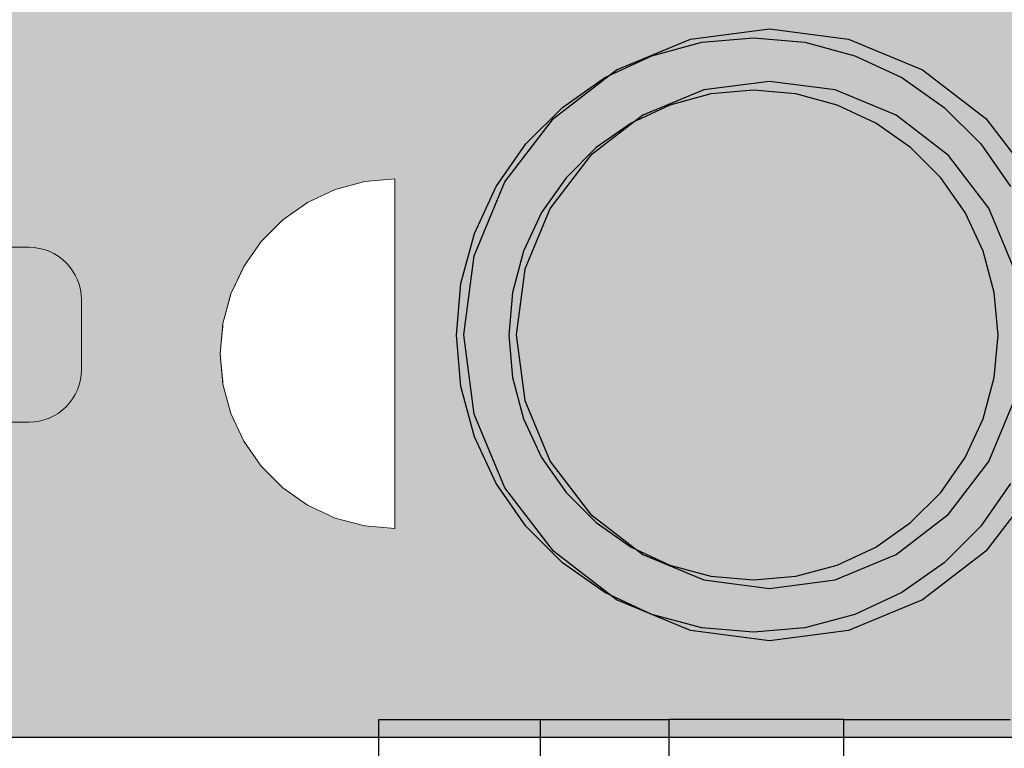
# Model space of a CAD drawing. Units: millimetres. Extents: x 130160 to 137400, y -6280 to 3456.
# Drawn here: x 134734 to 134790, y -980 to -938 of the extents above; entities that cross this region are included whole.
import ezdxf

# ---------------------------------------------------------------- set-up
doc = ezdxf.new("R2010")
doc.units = ezdxf.units.MM
doc.header["$MEASUREMENT"] = 0
doc.set_wipeout_variables(frame=1)
doc.linetypes.add('Wipeout_Contour', pattern=[1000, 0, -1000])
doc.layers.add('0_Pen_No__1', color=7, linetype='Continuous', lineweight=30)
doc.layers.add('A-DIMS_Pen_No__1', color=7, linetype='Continuous', lineweight=30)
doc.layers.add('0_Pen_No__4', color=7, linetype='Continuous', lineweight=5, true_color=0x783c00)
doc.layers.add('A-FLOR_Pen_No__2', color=7, linetype='Continuous', lineweight=5, true_color=0x747474)
doc.layers.add('A-DIMS', color=7, linetype='Continuous')
doc.layers.add('A-FLOR', color=7, linetype='Continuous')
doc.styles.add('GENERATED_STYLE_1', font='Tahoma_1.ttf')
doc.dimstyles.new('GENERATED_STYLE__1', dxfattribs={"dimtxt": 200, "dimasz": 95, "dimexe": 0.18, "dimexo": 10000, "dimgap": 0.09, "dimtad": 1, "dimtih": 1, "dimtoh": 1, "dimdec": 0, "dimzin": 0, "dimdsep": 46, "dimtxsty": 'GENERATED_STYLE_1', "dimblk": 'ARROWHEAD_6', "dimblk1": 'ARROWHEAD_6', "dimblk2": 'ARROWHEAD_6', "dimcen": 0.09, "dimclrd": 7, "dimclre": 7, "dimclrt": 7, "dimadec": 0, "dimazin": 0, "dimtfac": 1, "dimtdec": 4, "dimtmove": 0, "dimatfit": 3, "dimfxl": 1, "dimtolj": 1, "dimtzin": 0, "dimarcsym": 0})

# ---------------------------------------------------------------- blocks, each defined once
blk = doc.blocks.new('Slab_2', base_point=(134770.859, -997.704))
at = {"layer": 'A-FLOR_Pen_No__2', "linetype": 'Continuous', "flags": 128}
blk.add_lwpolyline([(134732.859, -951.232), (134734.394, -951.232, -0.414214), (134737.394, -954.232), (134737.394, -958.232, -0.414214), (134734.394, -961.232), (134732.859, -961.232, 0.414214)], format="xyb", dxfattribs=at)
blk = doc.blocks.new('BRLM_spare')
at = {"layer": '0_Pen_No__1', "linetype": 'Continuous', "lineweight": 0, "true_color": 0x000000}
blk.add_hatch(color=18, dxfattribs=at).paths.add_polyline_path([(550, 0), (550, 46), (-550, 46), (-550, 0)])
at = {"layer": '0_Pen_No__1', "linetype": 'Continuous'}
blk.add_line((183.927, 0), (547.5, 0), dxfattribs=at)
blk = doc.blocks.new('pamats_brusas')
at = {"layer": '0_Pen_No__1', "linetype": 'Continuous'}
for p, q in [((44.187, 65.968), (47.049, 66.735)), ((47.049, 66.735), (50.001, 66.993)), ((50.001, 66.993), (52.953, 66.735)), ((52.953, 66.735), (55.815, 65.968)), ((41.501, 64.716), (44.187, 65.968)), ((55.815, 65.968), (58.501, 64.716)), ((39.074, 63.016), (41.501, 64.716)), ((58.501, 64.716), (60.928, 63.016)), ((47.57, 63.78), (45.213, 63.149)), ((50.001, 63.993), (47.57, 63.78)), ((52.432, 63.78), (50.001, 63.993)), ((54.789, 63.149), (52.432, 63.78)), ((45.213, 63.149), (43.001, 62.118)), ((57.001, 62.118), (54.789, 63.149)), ((36.978, 60.921), (39.074, 63.016)), ((60.928, 63.016), (63.024, 60.921)), ((43.001, 62.118), (41.002, 60.718)), ((59, 60.718), (57.001, 62.118)), ((35.278, 58.493), (36.978, 60.921)), ((63.024, 60.921), (64.723, 58.493)), ((41.002, 60.718), (39.276, 58.992)), ((60.726, 58.992), (59, 60.718)), ((39.276, 58.992), (37.877, 56.993)), ((62.125, 56.993), (60.726, 58.992)), ((34.026, 55.808), (35.278, 58.493)), ((37.877, 56.993), (36.845, 54.781)), ((63.157, 54.781), (62.125, 56.993)), ((33.259, 52.945), (34.026, 55.808)), ((36.845, 54.781), (36.214, 52.424)), ((63.788, 52.424), (63.157, 54.781)), ((33.001, 49.993), (33.259, 52.945)), ((36.214, 52.424), (36.001, 49.993)), ((64.001, 49.993), (63.788, 52.424)), ((33.259, 47.041), (33.001, 49.993)), ((36.001, 49.993), (36.214, 47.562)), ((63.788, 47.562), (64.001, 49.993)), ((36.214, 47.562), (36.845, 45.205)), ((63.157, 45.205), (63.788, 47.562)), ((34.026, 44.179), (33.259, 47.041)), ((36.845, 45.205), (37.877, 42.993)), ((62.125, 42.993), (63.157, 45.205)), ((35.278, 41.493), (34.026, 44.179)), ((37.877, 42.993), (39.276, 40.994)), ((60.726, 40.994), (62.125, 42.993)), ((36.978, 39.066), (35.278, 41.493)), ((64.723, 41.493), (63.024, 39.066)), ((39.276, 40.994), (41.002, 39.269)), ((59, 39.269), (60.726, 40.994)), ((39.074, 36.97), (36.978, 39.066)), ((41.002, 39.269), (43.001, 37.869)), ((57.001, 37.869), (59, 39.269)), ((63.024, 39.066), (60.928, 36.97)), ((43.001, 37.869), (45.213, 36.837)), ((54.789, 36.837), (57.001, 37.869)), ((41.501, 35.271), (39.074, 36.97)), ((45.213, 36.837), (47.57, 36.206)), ((52.432, 36.206), (54.789, 36.837)), ((60.928, 36.97), (58.501, 35.271)), ((47.57, 36.206), (50.001, 35.993)), ((50.001, 35.993), (52.432, 36.206)), ((44.187, 34.018), (41.501, 35.271)), ((58.501, 35.271), (55.815, 34.018)), ((47.049, 33.251), (44.187, 34.018)), ((55.815, 34.018), (52.953, 33.251)), ((50.001, 32.993), (47.049, 33.251)), ((52.953, 33.251), (50.001, 32.993))]:
    blk.add_line(p, q, dxfattribs=at)
blk = doc.blocks.new('Semisphere 12_2')
at = {"color": 254, "linetype": 'Wipeout_Contour', "lineweight": 0, "ltscale": 30.223318}
blk.add_wipeout([(-9.848, 0), (-10, 0), (-9.848, -0.302)], dxfattribs=at)
at = {"color": 254, "linetype": 'Wipeout_Contour', "lineweight": 0, "ltscale": 30.222232}
blk.add_wipeout([(-9.848, 0.302), (-10, 0), (-9.848, 0)], dxfattribs=at)
at = {"color": 254, "linetype": 'Wipeout_Contour', "lineweight": 0, "ltscale": 30.227626}
blk.add_wipeout([(-9.848, 0.594), (-10, 0), (-9.848, 0.302)], dxfattribs=at)
at = {"color": 254, "linetype": 'Wipeout_Contour', "lineweight": 0, "ltscale": 30.262677}
blk.add_wipeout([(-9.848, 0.868), (-10, 0), (-9.848, 0.594)], dxfattribs=at)
at = {"color": 254, "linetype": 'Wipeout_Contour', "lineweight": 0, "ltscale": 30.310181}
blk.add_wipeout([(-9.848, 1.116), (-10, 0), (-9.848, 0.868)], dxfattribs=at)
at = {"color": 254, "linetype": 'Wipeout_Contour', "lineweight": 0, "ltscale": 30.363874}
blk.add_wipeout([(-9.848, 1.33), (-10, 0), (-9.848, 1.116)], dxfattribs=at)
at = {"color": 254, "linetype": 'Wipeout_Contour', "lineweight": 0, "ltscale": 30.417544}
blk.add_wipeout([(-9.848, 1.504), (-10, 0), (-9.848, 1.33)], dxfattribs=at)
at = {"color": 254, "linetype": 'Wipeout_Contour', "lineweight": 0, "ltscale": 30.465107}
blk.add_wipeout([(-9.848, 1.632), (-10, 0), (-9.848, 1.504)], dxfattribs=at)
at = {"color": 254, "linetype": 'Wipeout_Contour', "lineweight": 0, "ltscale": 30.501267}
blk.add_wipeout([(-9.848, 1.71), (-10, 0), (-9.848, 1.632)], dxfattribs=at)
at = {"color": 254, "linetype": 'Wipeout_Contour', "lineweight": 0, "ltscale": 30.522143}
blk.add_wipeout([(-9.848, 1.736), (-10, 0), (-9.848, 1.71)], dxfattribs=at)
at = {"color": 254, "linetype": 'Wipeout_Contour', "lineweight": 0, "ltscale": 30.521774}
blk.add_wipeout([(-9.848, -1.71), (-10, 0), (-9.848, -1.736)], dxfattribs=at)
at = {"color": 254, "linetype": 'Wipeout_Contour', "lineweight": 0, "ltscale": 30.500221}
blk.add_wipeout([(-9.848, -1.632), (-10, 0), (-9.848, -1.71)], dxfattribs=at)
at = {"color": 254, "linetype": 'Wipeout_Contour', "lineweight": 0, "ltscale": 30.463554}
blk.add_wipeout([(-9.848, -1.504), (-10, 0), (-9.848, -1.632)], dxfattribs=at)
at = {"color": 254, "linetype": 'Wipeout_Contour', "lineweight": 0, "ltscale": 30.41574}
blk.add_wipeout([(-9.848, -1.33), (-10, 0), (-9.848, -1.504)], dxfattribs=at)
at = {"color": 254, "linetype": 'Wipeout_Contour', "lineweight": 0, "ltscale": 30.36212}
blk.add_wipeout([(-9.848, -1.116), (-10, 0), (-9.848, -1.33)], dxfattribs=at)
at = {"color": 254, "linetype": 'Wipeout_Contour', "lineweight": 0, "ltscale": 39.996807}
blk.add_wipeout([(-9.397, -3.368), (-9.848, -1.71), (-9.848, -1.736), (-9.397, -3.42)], dxfattribs=at)
at = {"color": 254, "linetype": 'Wipeout_Contour', "lineweight": 0, "ltscale": 30.308781}
blk.add_wipeout([(-9.848, -0.868), (-10, 0), (-9.848, -1.116)], dxfattribs=at)
at = {"color": 254, "linetype": 'Wipeout_Contour', "lineweight": 0, "ltscale": 39.898981}
blk.add_wipeout([(-9.397, -3.214), (-9.848, -1.632), (-9.848, -1.71), (-9.397, -3.368)], dxfattribs=at)
at = {"color": 254, "linetype": 'Wipeout_Contour', "lineweight": 0, "ltscale": 30.26189}
blk.add_wipeout([(-9.848, -0.594), (-10, 0), (-9.848, -0.868)], dxfattribs=at)
at = {"color": 254, "linetype": 'Wipeout_Contour', "lineweight": 0, "ltscale": 39.726733}
blk.add_wipeout([(-9.397, -2.962), (-9.848, -1.504), (-9.848, -1.632), (-9.397, -3.214)], dxfattribs=at)
at = {"color": 254, "linetype": 'Wipeout_Contour', "lineweight": 0, "ltscale": 30.227634}
blk.add_wipeout([(-9.848, -0.302), (-10, 0), (-9.848, -0.594)], dxfattribs=at)
at = {"color": 254, "linetype": 'Wipeout_Contour', "lineweight": 0, "ltscale": 39.498863}
blk.add_wipeout([(-9.397, -2.62), (-9.848, -1.33), (-9.848, -1.504), (-9.397, -2.962)], dxfattribs=at)
at = {"color": 254, "linetype": 'Wipeout_Contour', "lineweight": 0, "ltscale": 39.945744}
blk.add_wipeout([(-8.66, -4.924), (-9.397, -3.368), (-9.397, -3.42), (-8.66, -5)], dxfattribs=at)
at = {"color": 254, "linetype": 'Wipeout_Contour', "lineweight": 0, "ltscale": 38.535491}
blk.add_wipeout([(-9.397, 0), (-9.848, 0), (-9.848, -0.302), (-9.397, -0.594)], dxfattribs=at)
at = {"color": 254, "linetype": 'Wipeout_Contour', "lineweight": 0, "ltscale": 39.241345}
blk.add_wipeout([(-9.848, -1.116), (-9.848, -1.33), (-9.397, -2.62), (-9.397, -2.198)], dxfattribs=at)
at = {"color": 254, "linetype": 'Wipeout_Contour', "lineweight": 0, "ltscale": 39.710457}
blk.add_wipeout([(-8.66, -4.698), (-9.397, -3.214), (-9.397, -3.368), (-8.66, -4.924)], dxfattribs=at)
at = {"color": 254, "linetype": 'Wipeout_Contour', "lineweight": 0, "ltscale": 38.537127}
blk.add_wipeout([(-9.848, 0.302), (-9.848, 0), (-9.397, 0), (-9.397, 0.594)], dxfattribs=at)
at = {"color": 254, "linetype": 'Wipeout_Contour', "lineweight": 0, "ltscale": 38.984694}
blk.add_wipeout([(-9.848, -0.868), (-9.848, -1.116), (-9.397, -2.198), (-9.397, -1.71)], dxfattribs=at)
at = {"color": 254, "linetype": 'Wipeout_Contour', "lineweight": 0, "ltscale": 39.285755}
blk.add_wipeout([(-9.397, -2.962), (-9.397, -3.214), (-8.66, -4.698), (-8.66, -4.33)], dxfattribs=at)
at = {"color": 254, "linetype": 'Wipeout_Contour', "lineweight": 0, "ltscale": 38.608428}
blk.add_wipeout([(-9.848, 0.594), (-9.848, 0.302), (-9.397, 0.594), (-9.397, 1.17)], dxfattribs=at)
at = {"color": 254, "linetype": 'Wipeout_Contour', "lineweight": 0, "ltscale": 38.760798}
blk.add_wipeout([(-9.397, -1.17), (-9.848, -0.594), (-9.848, -0.868), (-9.397, -1.71)], dxfattribs=at)
at = {"color": 254, "linetype": 'Wipeout_Contour', "lineweight": 0, "ltscale": 38.715649}
blk.add_wipeout([(-9.397, -2.962), (-8.66, -4.33), (-8.66, -3.83), (-9.397, -2.62)], dxfattribs=at)
at = {"color": 254, "linetype": 'Wipeout_Contour', "lineweight": 0, "ltscale": 39.887606}
blk.add_wipeout([(-7.66, -6.33), (-8.66, -4.924), (-8.66, -5), (-7.66, -6.428)], dxfattribs=at)
at = {"color": 254, "linetype": 'Wipeout_Contour', "lineweight": 0, "ltscale": 38.773414}
blk.add_wipeout([(-9.848, 0.868), (-9.848, 0.594), (-9.397, 1.17), (-9.397, 1.71)], dxfattribs=at)
at = {"color": 254, "linetype": 'Wipeout_Contour', "lineweight": 0, "ltscale": 38.600235}
blk.add_wipeout([(-9.848, -0.302), (-9.848, -0.594), (-9.397, -1.17), (-9.397, -0.594)], dxfattribs=at)
at = {"color": 254, "linetype": 'Wipeout_Contour', "lineweight": 0, "ltscale": 38.06299}
blk.add_wipeout([(-8.66, -3.214), (-9.397, -2.198), (-9.397, -2.62), (-8.66, -3.83)], dxfattribs=at)
at = {"color": 254, "linetype": 'Wipeout_Contour', "lineweight": 0, "ltscale": 39.468695}
blk.add_wipeout([(-7.66, -6.04), (-8.66, -4.698), (-8.66, -4.924), (-7.66, -6.33)], dxfattribs=at)
at = {"layer": '0_Pen_No__4', "linetype": 'Continuous'}
blk.add_line((-10, 0), (-9.848, -1.736), dxfattribs=at)
at = {"color": 254, "linetype": 'Wipeout_Contour', "lineweight": 0, "ltscale": 38.999843}
blk.add_wipeout([(-9.848, 1.116), (-9.848, 0.868), (-9.397, 1.71), (-9.397, 2.198)], dxfattribs=at)
at = {"color": 254, "linetype": 'Wipeout_Contour', "lineweight": 0, "ltscale": 36.199238}
blk.add_wipeout([(-8.66, 0), (-9.397, 0), (-9.397, -0.594), (-8.66, -0.868)], dxfattribs=at)
at = {"color": 254, "linetype": 'Wipeout_Contour', "lineweight": 0, "ltscale": 37.404428}
blk.add_wipeout([(-8.66, -2.5), (-9.397, -1.71), (-9.397, -2.198), (-8.66, -3.214)], dxfattribs=at)
at = {"color": 254, "linetype": 'Wipeout_Contour', "lineweight": 0, "ltscale": 38.69928}
blk.add_wipeout([(-8.66, -4.698), (-7.66, -6.04), (-7.66, -5.567), (-8.66, -4.33)], dxfattribs=at)
at = {"color": 254, "linetype": 'Wipeout_Contour', "lineweight": 0, "ltscale": 39.82943}
blk.add_wipeout([(-7.66, -6.428), (-6.428, -7.66), (-6.428, -7.544), (-7.66, -6.33)], dxfattribs=at)
at = {"color": 254, "linetype": 'Wipeout_Contour', "lineweight": 0, "ltscale": 39.257089}
blk.add_wipeout([(-9.848, 1.33), (-9.848, 1.116), (-9.397, 2.198), (-9.397, 2.62)], dxfattribs=at)
at = {"color": 254, "linetype": 'Wipeout_Contour', "lineweight": 0, "ltscale": 36.822946}
blk.add_wipeout([(-8.66, -1.71), (-9.397, -1.17), (-9.397, -1.71), (-8.66, -2.5)], dxfattribs=at)
at = {"color": 254, "linetype": 'Wipeout_Contour', "lineweight": 0, "ltscale": 37.651071}
blk.add_wipeout([(-7.66, -4.924), (-8.66, -3.83), (-8.66, -4.33), (-7.66, -5.567)], dxfattribs=at)
at = {"color": 254, "linetype": 'Wipeout_Contour', "lineweight": 0, "ltscale": 39.202303}
blk.add_wipeout([(-7.66, -6.04), (-7.66, -6.33), (-6.428, -7.544), (-6.428, -7.198)], dxfattribs=at)
at = {"color": 254, "linetype": 'Wipeout_Contour', "lineweight": 0, "ltscale": 39.513346}
blk.add_wipeout([(-9.397, 2.962), (-9.848, 1.504), (-9.848, 1.33), (-9.397, 2.62)], dxfattribs=at)
at = {"color": 254, "linetype": 'Wipeout_Contour', "lineweight": 0, "ltscale": 36.208681}
blk.add_wipeout([(-8.66, 0.868), (-9.397, 0.594), (-9.397, 0), (-8.66, 0)], dxfattribs=at)
at = {"color": 254, "linetype": 'Wipeout_Contour', "lineweight": 0, "ltscale": 36.398384}
blk.add_wipeout([(-8.66, -0.868), (-9.397, -0.594), (-9.397, -1.17), (-8.66, -1.71)], dxfattribs=at)
at = {"color": 254, "linetype": 'Wipeout_Contour', "lineweight": 0, "ltscale": 36.431105}
blk.add_wipeout([(-7.66, -4.132), (-8.66, -3.214), (-8.66, -3.83), (-7.66, -4.924)], dxfattribs=at)
at = {"color": 254, "linetype": 'Wipeout_Contour', "lineweight": 0, "ltscale": 38.033095}
blk.add_wipeout([(-7.66, -6.04), (-6.428, -7.198), (-6.428, -6.634), (-7.66, -5.567)], dxfattribs=at)
at = {"color": 254, "linetype": 'Wipeout_Contour', "lineweight": 0, "ltscale": 39.778543}
blk.add_wipeout([(-5, -8.529), (-6.428, -7.544), (-6.428, -7.66), (-5, -8.66)], dxfattribs=at)
at = {"layer": '0_Pen_No__4', "linetype": 'Continuous'}
blk.add_line((-9.848, -1.736), (-9.397, -3.42), dxfattribs=at)
at = {"color": 254, "linetype": 'Wipeout_Contour', "lineweight": 0, "ltscale": 39.738348}
blk.add_wipeout([(-9.397, 3.214), (-9.848, 1.632), (-9.848, 1.504), (-9.397, 2.962)], dxfattribs=at)
at = {"color": 254, "linetype": 'Wipeout_Contour', "lineweight": 0, "ltscale": 32.788414}
blk.add_wipeout([(-8.66, 0), (-8.66, -0.868), (-7.66, -1.116), (-7.66, 0)], dxfattribs=at)
at = {"color": 254, "linetype": 'Wipeout_Contour', "lineweight": 0, "ltscale": 35.177319}
blk.add_wipeout([(-7.66, -3.214), (-8.66, -2.5), (-8.66, -3.214), (-7.66, -4.132)], dxfattribs=at)
at = {"color": 254, "linetype": 'Wipeout_Contour', "lineweight": 0, "ltscale": 36.414344}
blk.add_wipeout([(-7.66, -5.567), (-6.428, -6.634), (-6.428, -5.868), (-7.66, -4.924)], dxfattribs=at)
at = {"color": 254, "linetype": 'Wipeout_Contour', "lineweight": 0, "ltscale": 38.944423}
blk.add_wipeout([(-6.428, -7.544), (-5, -8.529), (-5, -8.138), (-6.428, -7.198)], dxfattribs=at)
at = {"color": 254, "linetype": 'Wipeout_Contour', "lineweight": 0, "ltscale": 39.906491}
blk.add_wipeout([(-9.397, 3.368), (-9.848, 1.71), (-9.848, 1.632), (-9.397, 3.214)], dxfattribs=at)
at = {"color": 254, "linetype": 'Wipeout_Contour', "lineweight": 0, "ltscale": 34.048695}
blk.add_wipeout([(-8.66, -2.5), (-7.66, -3.214), (-7.66, -2.198), (-8.66, -1.71)], dxfattribs=at)
at = {"color": 254, "linetype": 'Wipeout_Contour', "lineweight": 0, "ltscale": 34.491571}
blk.add_wipeout([(-7.66, -4.132), (-7.66, -4.924), (-6.428, -5.868), (-6.428, -4.924)], dxfattribs=at)
at = {"color": 254, "linetype": 'Wipeout_Contour', "lineweight": 0, "ltscale": 37.367592}
blk.add_wipeout([(-5, -7.5), (-6.428, -6.634), (-6.428, -7.198), (-5, -8.138)], dxfattribs=at)
at = {"color": 254, "linetype": 'Wipeout_Contour', "lineweight": 0, "ltscale": 39.741591}
blk.add_wipeout([(-3.42, -9.254), (-5, -8.529), (-5, -8.66), (-3.42, -9.397)], dxfattribs=at)
at = {"layer": '0_Pen_No__4', "linetype": 'Continuous'}
blk.add_line((-9.397, -3.42), (-8.66, -5), dxfattribs=at)
at = {"color": 254, "linetype": 'Wipeout_Contour', "lineweight": 0, "ltscale": 39.999414}
blk.add_wipeout([(-9.397, 3.42), (-9.848, 1.736), (-9.848, 1.71), (-9.397, 3.368)], dxfattribs=at)
at = {"color": 254, "linetype": 'Wipeout_Contour', "lineweight": 0, "ltscale": 33.206735}
blk.add_wipeout([(-7.66, -1.116), (-8.66, -0.868), (-8.66, -1.71), (-7.66, -2.198)], dxfattribs=at)
at = {"color": 254, "linetype": 'Wipeout_Contour', "lineweight": 0, "ltscale": 32.465674}
blk.add_wipeout([(-6.428, -3.83), (-7.66, -3.214), (-7.66, -4.132), (-6.428, -4.924)], dxfattribs=at)
at = {"color": 254, "linetype": 'Wipeout_Contour', "lineweight": 0, "ltscale": 35.147709}
blk.add_wipeout([(-5, -6.634), (-6.428, -5.868), (-6.428, -6.634), (-5, -7.5)], dxfattribs=at)
at = {"color": 254, "linetype": 'Wipeout_Contour', "lineweight": 0, "ltscale": 38.728602}
blk.add_wipeout([(-5, -8.138), (-5, -8.529), (-3.42, -9.254), (-3.42, -8.83)], dxfattribs=at)
at = {"layer": '0_Pen_No__4', "linetype": 'Continuous'}
for p, q in [((-10, 0), (-9.848, 1.736)), ((-8.66, -5), (-7.66, -6.428))]:
    blk.add_line(p, q, dxfattribs=at)
at = {"color": 254, "linetype": 'Wipeout_Contour', "lineweight": 0, "ltscale": 36.427528}
blk.add_wipeout([(-8.66, 1.71), (-9.397, 1.17), (-9.397, 0.594), (-8.66, 0.868)], dxfattribs=at)
at = {"color": 254, "linetype": 'Wipeout_Contour', "lineweight": 0, "ltscale": 30.590718}
blk.add_wipeout([(-7.66, -3.214), (-6.428, -3.83), (-6.428, -2.62), (-7.66, -2.198)], dxfattribs=at)
at = {"color": 254, "linetype": 'Wipeout_Contour', "lineweight": 0, "ltscale": 32.448564}
blk.add_wipeout([(-6.428, -4.924), (-6.428, -5.868), (-5, -6.634), (-5, -5.567)], dxfattribs=at)
at = {"color": 254, "linetype": 'Wipeout_Contour', "lineweight": 0, "ltscale": 36.789131}
blk.add_wipeout([(-3.42, -8.138), (-5, -7.5), (-5, -8.138), (-3.42, -8.83)], dxfattribs=at)
at = {"color": 254, "linetype": 'Wipeout_Contour', "lineweight": 0, "ltscale": 39.723863}
blk.add_wipeout([(-1.736, -9.698), (-3.42, -9.254), (-3.42, -9.397), (-1.736, -9.848)], dxfattribs=at)
at = {"layer": '0_Pen_No__4', "linetype": 'Continuous'}
blk.add_line((-7.66, -6.428), (-6.428, -7.66), dxfattribs=at)
at = {"color": 254, "linetype": 'Wipeout_Contour', "lineweight": 0, "ltscale": 36.8648}
blk.add_wipeout([(-8.66, 2.5), (-9.397, 1.71), (-9.397, 1.17), (-8.66, 1.71)], dxfattribs=at)
at = {"color": 254, "linetype": 'Wipeout_Contour', "lineweight": 0, "ltscale": 29.512939}
blk.add_wipeout([(-5, -4.33), (-6.428, -3.83), (-6.428, -4.924), (-5, -5.567)], dxfattribs=at)
at = {"color": 254, "linetype": 'Wipeout_Contour', "lineweight": 0, "ltscale": 34.015485}
blk.add_wipeout([(-5, -7.5), (-3.42, -8.138), (-3.42, -7.198), (-5, -6.634)], dxfattribs=at)
at = {"color": 254, "linetype": 'Wipeout_Contour', "lineweight": 0, "ltscale": 38.584515}
blk.add_wipeout([(-3.42, -8.83), (-3.42, -9.254), (-1.736, -9.698), (-1.736, -9.254)], dxfattribs=at)
at = {"layer": '0_Pen_No__4', "linetype": 'Continuous'}
blk.add_line((-6.428, -7.66), (-5, -8.66), dxfattribs=at)
at = {"color": 254, "linetype": 'Wipeout_Contour', "lineweight": 0, "ltscale": 37.452169}
blk.add_wipeout([(-8.66, 3.214), (-9.397, 2.198), (-9.397, 1.71), (-8.66, 2.5)], dxfattribs=at)
at = {"color": 254, "linetype": 'Wipeout_Contour', "lineweight": 0, "ltscale": 32.813081}
blk.add_wipeout([(-8.66, 0.868), (-8.66, 0), (-7.66, 0), (-7.66, 1.116)], dxfattribs=at)
at = {"color": 254, "linetype": 'Wipeout_Contour', "lineweight": 0, "ltscale": 30.562517}
blk.add_wipeout([(-3.42, -6.04), (-5, -5.567), (-5, -6.634), (-3.42, -7.198)], dxfattribs=at)
at = {"color": 254, "linetype": 'Wipeout_Contour', "lineweight": 0, "ltscale": 36.37782}
blk.add_wipeout([(-1.736, -8.529), (-3.42, -8.138), (-3.42, -8.83), (-1.736, -9.254)], dxfattribs=at)
at = {"color": 254, "linetype": 'Wipeout_Contour', "lineweight": 0, "ltscale": 39.730279}
blk.add_wipeout([(0, -9.848), (-1.736, -9.698), (-1.736, -9.848), (0, -10)], dxfattribs=at)
at = {"color": 254, "linetype": 'Wipeout_Contour', "lineweight": 0, "ltscale": 38.11039}
blk.add_wipeout([(-8.66, 3.83), (-9.397, 2.62), (-9.397, 2.198), (-8.66, 3.214)], dxfattribs=at)
at = {"color": 254, "linetype": 'Wipeout_Contour', "lineweight": 0, "ltscale": 28.413796}
blk.add_wipeout([(-7.66, -1.116), (-6.428, -1.33), (-6.428, 0), (-7.66, 0)], dxfattribs=at)
at = {"color": 254, "linetype": 'Wipeout_Contour', "lineweight": 0, "ltscale": 33.182373}
blk.add_wipeout([(-3.42, -8.138), (-1.736, -8.529), (-1.736, -7.544), (-3.42, -7.198)], dxfattribs=at)
at = {"color": 254, "linetype": 'Wipeout_Contour', "lineweight": 0, "ltscale": 38.535616}
blk.add_wipeout([(-1.736, -9.698), (0, -9.848), (0, -9.397), (-1.736, -9.254)], dxfattribs=at)
at = {"layer": '0_Pen_No__4', "linetype": 'Continuous'}
for p, q in [((-5, -8.66), (-3.42, -9.397)), ((-1.736, -9.848), (0, -10)), ((0, -10), (0, -9.848))]:
    blk.add_line(p, q, dxfattribs=at)
at = {"color": 254, "linetype": 'Wipeout_Contour', "lineweight": 0, "ltscale": 38.757601}
blk.add_wipeout([(-9.397, 2.962), (-9.397, 2.62), (-8.66, 3.83), (-8.66, 4.33)], dxfattribs=at)
at = {"color": 254, "linetype": 'Wipeout_Contour', "lineweight": 0, "ltscale": 33.27588}
blk.add_wipeout([(-8.66, 1.71), (-8.66, 0.868), (-7.66, 1.116), (-7.66, 2.198)], dxfattribs=at)
at = {"color": 254, "linetype": 'Wipeout_Contour', "lineweight": 0, "ltscale": 29.152657}
blk.add_wipeout([(-7.66, -2.198), (-6.428, -2.62), (-6.428, -1.33), (-7.66, -1.116)], dxfattribs=at)
at = {"color": 254, "linetype": 'Wipeout_Contour', "lineweight": 0, "ltscale": 36.195184}
blk.add_wipeout([(0, -8.66), (-1.736, -8.529), (-1.736, -9.254), (0, -9.397)], dxfattribs=at)
at = {"layer": '0_Pen_No__4', "linetype": 'Continuous'}
for p, q in [((-3.42, -9.397), (-1.736, -9.848)), ((0, -9.848), (0, -9.397))]:
    blk.add_line(p, q, dxfattribs=at)
at = {"color": 254, "linetype": 'Wipeout_Contour', "lineweight": 0, "ltscale": 39.318452}
blk.add_wipeout([(-9.397, 3.214), (-9.397, 2.962), (-8.66, 4.33), (-8.66, 4.698)], dxfattribs=at)
at = {"color": 254, "linetype": 'Wipeout_Contour', "lineweight": 0, "ltscale": 28.466996}
blk.add_wipeout([(-7.66, 0), (-6.428, 0), (-6.428, 1.33), (-7.66, 1.116)], dxfattribs=at)
at = {"color": 254, "linetype": 'Wipeout_Contour', "lineweight": 0, "ltscale": 26.685546}
blk.add_wipeout([(-5, -2.962), (-6.428, -2.62), (-6.428, -3.83), (-5, -4.33)], dxfattribs=at)
at = {"color": 254, "linetype": 'Wipeout_Contour', "lineweight": 0, "ltscale": 39.731269}
blk.add_wipeout([(-8.66, 4.924), (-9.397, 3.368), (-9.397, 3.214), (-8.66, 4.698)], dxfattribs=at)
at = {"color": 254, "linetype": 'Wipeout_Contour', "lineweight": 0, "ltscale": 23.224442}
blk.add_wipeout([(-5, 0), (-6.428, 0), (-6.428, -1.33), (-5, -1.504)], dxfattribs=at)
at = {"color": 254, "linetype": 'Wipeout_Contour', "lineweight": 0, "ltscale": 26.668421}
blk.add_wipeout([(-3.42, -4.698), (-5, -4.33), (-5, -5.567), (-3.42, -6.04)], dxfattribs=at)
at = {"color": 254, "linetype": 'Wipeout_Contour', "lineweight": 0, "ltscale": 39.952963}
blk.add_wipeout([(-8.66, 5), (-9.397, 3.42), (-9.397, 3.368), (-8.66, 4.924)], dxfattribs=at)
at = {"color": 254, "linetype": 'Wipeout_Contour', "lineweight": 0, "ltscale": 24.424197}
blk.add_wipeout([(-5, -1.504), (-6.428, -1.33), (-6.428, -2.62), (-5, -2.962)], dxfattribs=at)
at = {"color": 254, "linetype": 'Wipeout_Contour', "lineweight": 0, "ltscale": 29.126952}
blk.add_wipeout([(-1.736, -6.33), (-3.42, -6.04), (-3.42, -7.198), (-1.736, -7.544)], dxfattribs=at)
at = {"layer": '0_Pen_No__4', "linetype": 'Continuous'}
blk.add_line((-9.848, 1.736), (-9.397, 3.42), dxfattribs=at)
at = {"color": 254, "linetype": 'Wipeout_Contour', "lineweight": 0, "ltscale": 34.14378}
blk.add_wipeout([(-8.66, 2.5), (-8.66, 1.71), (-7.66, 2.198), (-7.66, 3.214)], dxfattribs=at)
at = {"color": 254, "linetype": 'Wipeout_Contour', "lineweight": 0, "ltscale": 22.708298}
blk.add_wipeout([(-3.42, -3.214), (-5, -2.962), (-5, -4.33), (-3.42, -4.698)], dxfattribs=at)
at = {"color": 254, "linetype": 'Wipeout_Contour', "lineweight": 0, "ltscale": 32.781127}
blk.add_wipeout([(-1.736, -7.544), (-1.736, -8.529), (0, -8.66), (0, -7.66)], dxfattribs=at)
at = {"layer": '0_Pen_No__4', "linetype": 'Continuous'}
blk.add_line((0, -9.397), (0, -8.66), dxfattribs=at)
at = {"color": 254, "linetype": 'Wipeout_Contour', "lineweight": 0, "ltscale": 35.280535}
blk.add_wipeout([(-7.66, 4.132), (-8.66, 3.214), (-8.66, 2.5), (-7.66, 3.214)], dxfattribs=at)
at = {"color": 254, "linetype": 'Wipeout_Contour', "lineweight": 0, "ltscale": 24.40066}
blk.add_wipeout([(-1.736, -4.924), (-3.42, -4.698), (-3.42, -6.04), (-1.736, -6.33)], dxfattribs=at)
at = {"color": 254, "linetype": 'Wipeout_Contour', "lineweight": 0, "ltscale": 36.528615}
blk.add_wipeout([(-7.66, 4.924), (-8.66, 3.83), (-8.66, 3.214), (-7.66, 4.132)], dxfattribs=at)
at = {"color": 254, "linetype": 'Wipeout_Contour', "lineweight": 0, "ltscale": 29.29324}
blk.add_wipeout([(-7.66, 1.116), (-6.428, 1.33), (-6.428, 2.62), (-7.66, 2.198)], dxfattribs=at)
at = {"color": 254, "linetype": 'Wipeout_Contour', "lineweight": 0, "ltscale": 28.404392}
blk.add_wipeout([(0, -6.428), (-1.736, -6.33), (-1.736, -7.544), (0, -7.66)], dxfattribs=at)
at = {"layer": '0_Pen_No__4', "linetype": 'Continuous'}
blk.add_line((0, -8.66), (0, -7.66), dxfattribs=at)
at = {"color": 254, "linetype": 'Wipeout_Contour', "lineweight": 0, "ltscale": 37.733776}
blk.add_wipeout([(-7.66, 5.567), (-8.66, 4.33), (-8.66, 3.83), (-7.66, 4.924)], dxfattribs=at)
at = {"color": 254, "linetype": 'Wipeout_Contour', "lineweight": 0, "ltscale": 23.334473}
blk.add_wipeout([(-5, 1.504), (-6.428, 1.33), (-6.428, 0), (-5, 0)], dxfattribs=at)
at = {"color": 254, "linetype": 'Wipeout_Contour', "lineweight": 0, "ltscale": 38.761814}
blk.add_wipeout([(-8.66, 4.698), (-8.66, 4.33), (-7.66, 5.567), (-7.66, 6.04)], dxfattribs=at)
at = {"color": 254, "linetype": 'Wipeout_Contour', "lineweight": 0, "ltscale": 30.772107}
blk.add_wipeout([(-7.66, 2.198), (-6.428, 2.62), (-6.428, 3.83), (-7.66, 3.214)], dxfattribs=at)
at = {"color": 254, "linetype": 'Wipeout_Contour', "lineweight": 0, "ltscale": 17.416368}
blk.add_wipeout([(-3.42, 0), (-5, 0), (-5, -1.504), (-3.42, -1.632)], dxfattribs=at)
at = {"color": 254, "linetype": 'Wipeout_Contour', "lineweight": 0, "ltscale": 39.507915}
blk.add_wipeout([(-7.66, 6.33), (-8.66, 4.924), (-8.66, 4.698), (-7.66, 6.04)], dxfattribs=at)
at = {"color": 254, "linetype": 'Wipeout_Contour', "lineweight": 0, "ltscale": 19.309563}
blk.add_wipeout([(-3.42, -1.632), (-5, -1.504), (-5, -2.962), (-3.42, -3.214)], dxfattribs=at)
at = {"color": 254, "linetype": 'Wipeout_Contour', "lineweight": 0, "ltscale": 39.901258}
blk.add_wipeout([(-7.66, 6.428), (-8.66, 5), (-8.66, 4.924), (-7.66, 6.33)], dxfattribs=at)
at = {"color": 254, "linetype": 'Wipeout_Contour', "lineweight": 0, "ltscale": 19.293756}
blk.add_wipeout([(-1.736, -3.368), (-3.42, -3.214), (-3.42, -4.698), (-1.736, -4.924)], dxfattribs=at)
at = {"layer": '0_Pen_No__4', "linetype": 'Continuous'}
blk.add_line((-9.397, 3.42), (-8.66, 5), dxfattribs=at)
at = {"color": 254, "linetype": 'Wipeout_Contour', "lineweight": 0, "ltscale": 32.648679}
blk.add_wipeout([(-7.66, 3.214), (-6.428, 3.83), (-6.428, 4.924), (-7.66, 4.132)], dxfattribs=at)
at = {"color": 254, "linetype": 'Wipeout_Contour', "lineweight": 0, "ltscale": 23.213906}
blk.add_wipeout([(0, -5), (-1.736, -4.924), (-1.736, -6.33), (0, -6.428)], dxfattribs=at)
at = {"layer": '0_Pen_No__4', "linetype": 'Continuous'}
blk.add_line((0, -7.66), (0, -6.428), dxfattribs=at)
at = {"color": 254, "linetype": 'Wipeout_Contour', "lineweight": 0, "ltscale": 34.653145}
blk.add_wipeout([(-7.66, 4.132), (-6.428, 4.924), (-6.428, 5.868), (-7.66, 4.924)], dxfattribs=at)
at = {"color": 254, "linetype": 'Wipeout_Contour', "lineweight": 0, "ltscale": 24.692455}
blk.add_wipeout([(-5, 2.962), (-6.428, 2.62), (-6.428, 1.33), (-5, 1.504)], dxfattribs=at)
at = {"color": 254, "linetype": 'Wipeout_Contour', "lineweight": 0, "ltscale": 36.544316}
blk.add_wipeout([(-7.66, 4.924), (-6.428, 5.868), (-6.428, 6.634), (-7.66, 5.567)], dxfattribs=at)
at = {"color": 254, "linetype": 'Wipeout_Contour', "lineweight": 0, "ltscale": 26.994901}
blk.add_wipeout([(-5, 4.33), (-6.428, 3.83), (-6.428, 2.62), (-5, 2.962)], dxfattribs=at)
at = {"color": 254, "linetype": 'Wipeout_Contour', "lineweight": 0, "ltscale": 17.655103}
blk.add_wipeout([(-3.42, 1.632), (-5, 1.504), (-5, 0), (-3.42, 0)], dxfattribs=at)
at = {"color": 254, "linetype": 'Wipeout_Contour', "lineweight": 0, "ltscale": 38.128066}
blk.add_wipeout([(-7.66, 5.567), (-6.428, 6.634), (-6.428, 7.198), (-7.66, 6.04)], dxfattribs=at)
at = {"color": 254, "linetype": 'Wipeout_Contour', "lineweight": 0, "ltscale": 19.806141}
blk.add_wipeout([(-3.42, 3.214), (-5, 2.962), (-5, 1.504), (-3.42, 1.632)], dxfattribs=at)
at = {"color": 254, "linetype": 'Wipeout_Contour', "lineweight": 0, "ltscale": 11.29426}
blk.add_wipeout([(-1.736, 0), (-3.42, 0), (-3.42, -1.632), (-1.736, -1.71)], dxfattribs=at)
at = {"color": 254, "linetype": 'Wipeout_Contour', "lineweight": 0, "ltscale": 39.261082}
blk.add_wipeout([(-6.428, 7.544), (-7.66, 6.33), (-7.66, 6.04), (-6.428, 7.198)], dxfattribs=at)
at = {"color": 254, "linetype": 'Wipeout_Contour', "lineweight": 0, "ltscale": 29.791922}
blk.add_wipeout([(-5, 5.567), (-6.428, 4.924), (-6.428, 3.83), (-5, 4.33)], dxfattribs=at)
at = {"color": 254, "linetype": 'Wipeout_Contour', "lineweight": 0, "ltscale": 11.868092}
blk.add_wipeout([(-1.736, 1.71), (-3.42, 1.632), (-3.42, 0), (-1.736, 0)], dxfattribs=at)
at = {"color": 254, "linetype": 'Wipeout_Contour', "lineweight": 0, "ltscale": 14.36687}
blk.add_wipeout([(-1.736, -1.71), (-3.42, -1.632), (-3.42, -3.214), (-1.736, -3.368)], dxfattribs=at)
at = {"color": 254, "linetype": 'Wipeout_Contour', "lineweight": 0, "ltscale": 39.850096}
blk.add_wipeout([(-7.66, 6.33), (-6.428, 7.544), (-6.428, 7.66), (-7.66, 6.428)], dxfattribs=at)
at = {"color": 254, "linetype": 'Wipeout_Contour', "lineweight": 0, "ltscale": 6.513249}
blk.add_wipeout([(0, 0), (-1.736, 0), (-1.736, -1.71), (0, -1.736)], dxfattribs=at)
at = {"color": 254, "linetype": 'Wipeout_Contour', "lineweight": 0, "ltscale": 17.40581}
blk.add_wipeout([(0, -3.42), (-1.736, -3.368), (-1.736, -4.924), (0, -5)], dxfattribs=at)
at = {"layer": '0_Pen_No__4', "linetype": 'Continuous'}
for p, q in [((-8.66, 5), (-7.66, 6.428)), ((0, -6.428), (0, -5))]:
    blk.add_line(p, q, dxfattribs=at)
at = {"color": 254, "linetype": 'Wipeout_Contour', "lineweight": 0, "ltscale": 32.673771}
blk.add_wipeout([(-6.428, 5.868), (-6.428, 4.924), (-5, 5.567), (-5, 6.634)], dxfattribs=at)
at = {"color": 254, "linetype": 'Wipeout_Contour', "lineweight": 0, "ltscale": 11.285893}
blk.add_wipeout([(0, -1.736), (-1.736, -1.71), (-1.736, -3.368), (0, -3.42)], dxfattribs=at)
at = {"layer": '0_Pen_No__4', "linetype": 'Continuous'}
for p, q in [((0, -3.42), (0, -1.736)), ((0, -5), (0, -3.42))]:
    blk.add_line(p, q, dxfattribs=at)
at = {"color": 254, "linetype": 'Wipeout_Contour', "lineweight": 0, "ltscale": 35.318086}
blk.add_wipeout([(-5, 7.5), (-6.428, 6.634), (-6.428, 5.868), (-5, 6.634)], dxfattribs=at)
at = {"color": 254, "linetype": 'Wipeout_Contour', "lineweight": 0, "ltscale": 23.174553}
blk.add_wipeout([(-3.42, 4.698), (-5, 4.33), (-5, 2.962), (-3.42, 3.214)], dxfattribs=at)
at = {"color": 254, "linetype": 'Wipeout_Contour', "lineweight": 0, "ltscale": 37.487942}
blk.add_wipeout([(-5, 8.138), (-6.428, 7.198), (-6.428, 6.634), (-5, 7.5)], dxfattribs=at)
at = {"color": 254, "linetype": 'Wipeout_Contour', "lineweight": 0, "ltscale": 27.025694}
blk.add_wipeout([(-3.42, 6.04), (-5, 5.567), (-5, 4.33), (-3.42, 4.698)], dxfattribs=at)
at = {"color": 254, "linetype": 'Wipeout_Contour', "lineweight": 0, "ltscale": 15.200423}
blk.add_wipeout([(-1.736, 3.368), (-3.42, 3.214), (-3.42, 1.632), (-1.736, 1.71)], dxfattribs=at)
at = {"color": 254, "linetype": 'Wipeout_Contour', "lineweight": 0, "ltscale": 39.018372}
blk.add_wipeout([(-6.428, 7.198), (-5, 8.138), (-5, 8.529), (-6.428, 7.544)], dxfattribs=at)
at = {"color": 254, "linetype": 'Wipeout_Contour', "lineweight": 0, "ltscale": 19.836951}
blk.add_wipeout([(-1.736, 4.924), (-3.42, 4.698), (-3.42, 3.214), (-1.736, 3.368)], dxfattribs=at)
at = {"color": 254, "linetype": 'Wipeout_Contour', "lineweight": 0, "ltscale": 7.005762}
blk.add_wipeout([(0, 1.736), (-1.736, 1.71), (-1.736, 0), (0, 0)], dxfattribs=at)
at = {"layer": '0_Pen_No__4', "linetype": 'Continuous'}
blk.add_line((0, -1.736), (0, 0), dxfattribs=at)
at = {"color": 254, "linetype": 'Wipeout_Contour', "lineweight": 0, "ltscale": 39.805116}
blk.add_wipeout([(-5, 8.66), (-6.428, 7.66), (-6.428, 7.544), (-5, 8.529)], dxfattribs=at)
at = {"color": 254, "linetype": 'Wipeout_Contour', "lineweight": 0, "ltscale": 30.821817}
blk.add_wipeout([(-3.42, 7.198), (-5, 6.634), (-5, 5.567), (-3.42, 6.04)], dxfattribs=at)
at = {"color": 254, "linetype": 'Wipeout_Contour', "lineweight": 0, "ltscale": 11.887171}
blk.add_wipeout([(0, 3.42), (-1.736, 3.368), (-1.736, 1.71), (0, 1.736)], dxfattribs=at)
at = {"layer": '0_Pen_No__4', "linetype": 'Continuous'}
for p, q in [((-7.66, 6.428), (-6.428, 7.66)), ((0, 0), (0, 1.736))]:
    blk.add_line(p, q, dxfattribs=at)
at = {"color": 254, "linetype": 'Wipeout_Contour', "lineweight": 0, "ltscale": 34.200048}
blk.add_wipeout([(-3.42, 8.138), (-5, 7.5), (-5, 6.634), (-3.42, 7.198)], dxfattribs=at)
at = {"color": 254, "linetype": 'Wipeout_Contour', "lineweight": 0, "ltscale": 24.742129}
blk.add_wipeout([(-1.736, 6.33), (-3.42, 6.04), (-3.42, 4.698), (-1.736, 4.924)], dxfattribs=at)
at = {"color": 254, "linetype": 'Wipeout_Contour', "lineweight": 0, "ltscale": 36.916234}
blk.add_wipeout([(-3.42, 8.83), (-5, 8.138), (-5, 7.5), (-3.42, 8.138)], dxfattribs=at)
at = {"color": 254, "linetype": 'Wipeout_Contour', "lineweight": 0, "ltscale": 17.68415}
blk.add_wipeout([(0, 5), (-1.736, 4.924), (-1.736, 3.368), (0, 3.42)], dxfattribs=at)
at = {"layer": '0_Pen_No__4', "linetype": 'Continuous'}
blk.add_line((0, 1.736), (0, 3.42), dxfattribs=at)
at = {"color": 254, "linetype": 'Wipeout_Contour', "lineweight": 0, "ltscale": 38.807251}
blk.add_wipeout([(-5, 8.138), (-3.42, 8.83), (-3.42, 9.254), (-5, 8.529)], dxfattribs=at)
at = {"color": 254, "linetype": 'Wipeout_Contour', "lineweight": 0, "ltscale": 29.351069}
blk.add_wipeout([(-1.736, 7.544), (-3.42, 7.198), (-3.42, 6.04), (-1.736, 6.33)], dxfattribs=at)
at = {"color": 254, "linetype": 'Wipeout_Contour', "lineweight": 0, "ltscale": 39.771176}
blk.add_wipeout([(-3.42, 9.397), (-5, 8.66), (-5, 8.529), (-3.42, 9.254)], dxfattribs=at)
at = {"color": 254, "linetype": 'Wipeout_Contour', "lineweight": 0, "ltscale": 23.366052}
blk.add_wipeout([(0, 6.428), (-1.736, 6.33), (-1.736, 4.924), (0, 5)], dxfattribs=at)
at = {"layer": '0_Pen_No__4', "linetype": 'Continuous'}
for p, q in [((-6.428, 7.66), (-5, 8.66)), ((0, 3.42), (0, 5))]:
    blk.add_line(p, q, dxfattribs=at)
at = {"color": 254, "linetype": 'Wipeout_Contour', "lineweight": 0, "ltscale": 33.334994}
blk.add_wipeout([(-3.42, 7.198), (-1.736, 7.544), (-1.736, 8.529), (-3.42, 8.138)], dxfattribs=at)
at = {"color": 254, "linetype": 'Wipeout_Contour', "lineweight": 0, "ltscale": 36.482457}
blk.add_wipeout([(-1.736, 9.254), (-3.42, 8.83), (-3.42, 8.138), (-1.736, 8.529)], dxfattribs=at)
at = {"color": 254, "linetype": 'Wipeout_Contour', "lineweight": 0, "ltscale": 28.499147}
blk.add_wipeout([(0, 7.66), (-1.736, 7.544), (-1.736, 6.33), (0, 6.428)], dxfattribs=at)
at = {"layer": '0_Pen_No__4', "linetype": 'Continuous'}
blk.add_line((0, 5), (0, 6.428), dxfattribs=at)
at = {"color": 254, "linetype": 'Wipeout_Contour', "lineweight": 0, "ltscale": 38.651589}
blk.add_wipeout([(-3.42, 8.83), (-1.736, 9.254), (-1.736, 9.698), (-3.42, 9.254)], dxfattribs=at)
at = {"color": 254, "linetype": 'Wipeout_Contour', "lineweight": 0, "ltscale": 39.751713}
blk.add_wipeout([(-1.736, 9.848), (-3.42, 9.397), (-3.42, 9.254), (-1.736, 9.698)], dxfattribs=at)
at = {"color": 254, "linetype": 'Wipeout_Contour', "lineweight": 0, "ltscale": 32.845308}
blk.add_wipeout([(-1.736, 8.529), (-1.736, 7.544), (0, 7.66), (0, 8.66)], dxfattribs=at)
at = {"layer": '0_Pen_No__4', "linetype": 'Continuous'}
for p, q in [((-5, 8.66), (-3.42, 9.397)), ((0, 6.428), (0, 7.66))]:
    blk.add_line(p, q, dxfattribs=at)
at = {"color": 254, "linetype": 'Wipeout_Contour', "lineweight": 0, "ltscale": 36.240724}
blk.add_wipeout([(0, 9.397), (-1.736, 9.254), (-1.736, 8.529), (0, 8.66)], dxfattribs=at)
at = {"layer": '0_Pen_No__4', "linetype": 'Continuous'}
blk.add_line((0, 7.66), (0, 8.66), dxfattribs=at)
at = {"color": 254, "linetype": 'Wipeout_Contour', "lineweight": 0, "ltscale": 38.567701}
blk.add_wipeout([(-1.736, 9.698), (-1.736, 9.254), (0, 9.397), (0, 9.848)], dxfattribs=at)
at = {"layer": '0_Pen_No__4', "linetype": 'Continuous'}
blk.add_line((0, 8.66), (0, 9.397), dxfattribs=at)
at = {"color": 254, "linetype": 'Wipeout_Contour', "lineweight": 0, "ltscale": 39.74758}
blk.add_wipeout([(0, 10), (-1.736, 9.848), (-1.736, 9.698), (0, 9.848)], dxfattribs=at)
at = {"layer": '0_Pen_No__4', "linetype": 'Continuous'}
for p, q in [((-3.42, 9.397), (-1.736, 9.848)), ((-1.736, 9.848), (0, 10)), ((0, 9.848), (0, 10)), ((0, 9.397), (0, 9.848))]:
    blk.add_line(p, q, dxfattribs=at)
blk = doc.blocks.new('*D81')
at = {"layer": 'A-DIMS_Pen_No__1', "linetype": 'Continuous', "transparency": 16777216}
for p, q in [((132029.51, 315.321), (132029.51, 502.821)), ((135336.859, 315.321), (135336.859, 502.821)), ((132079.51, 459.071), (131979.51, 359.071)), ((135286.859, 359.071), (135386.859, 459.071)), ((131954.51, 409.071), (132029.51, 409.071)), ((132029.51, 409.071), (135336.859, 409.071)), ((135336.859, 409.071), (135411.859, 409.071))]:
    blk.add_line(p, q, dxfattribs=at)
at = {"layer": 'A-DIMS_Pen_No__1', "transparency": 16777216, "insert": (133340.326, 449.071), "char_height": 200, "attachment_point": 7, "style": 'GENERATED_STYLE_1'}
blk.add_mtext('\\A1;{\\fTahoma|b0|i0|c0|p34;3\xa0310}', dxfattribs=at)
blk = doc.blocks.new('ARROWHEAD_6')
at = {"color": 0, "linetype": 'Continuous', "lineweight": 0}
for p, q in [((-0.5, -0.5), (0.5, 0.5)), ((0, 0), (-1, 0))]:
    blk.add_line(p, q, dxfattribs=at)
blk = doc.blocks.new('BRLM_kronsteins')
at = {"layer": '0_Pen_No__1', "linetype": 'Continuous'}
for p, q in [((17.831, 42.904), (22.36, 43.5)), ((22.36, 43.5), (26.889, 42.904)), ((13.61, 41.155), (17.831, 42.904)), ((26.889, 42.904), (31.11, 41.155)), ((9.986, 38.374), (13.61, 41.155)), ((31.11, 41.155), (34.734, 38.374)), ((22.36, 40.5), (18.607, 40.006)), ((26.113, 40.006), (22.36, 40.5)), ((18.607, 40.006), (15.11, 38.557)), ((29.61, 38.557), (26.113, 40.006)), ((7.205, 34.75), (9.986, 38.374)), ((15.11, 38.557), (12.107, 36.253)), ((32.613, 36.253), (29.61, 38.557)), ((34.734, 38.374), (37.515, 34.75)), ((12.107, 36.253), (9.803, 33.25)), ((34.917, 33.25), (32.613, 36.253)), ((5.456, 30.529), (7.205, 34.75)), ((9.803, 33.25), (8.354, 29.753)), ((36.366, 29.753), (34.917, 33.25)), ((4.86, 26), (5.456, 30.529)), ((8.354, 29.753), (7.86, 26)), ((5.456, 21.471), (4.86, 26)), ((7.86, 26), (8.354, 22.247)), ((8.354, 22.247), (9.803, 18.75)), ((34.917, 18.75), (36.366, 22.247)), ((7.205, 17.25), (5.456, 21.471)), ((9.803, 18.75), (12.107, 15.747)), ((32.613, 15.747), (34.917, 18.75)), ((9.986, 13.626), (7.205, 17.25)), ((37.515, 17.25), (34.734, 13.626)), ((12.107, 15.747), (15.11, 13.443)), ((29.61, 13.443), (32.613, 15.747)), ((13.61, 10.845), (9.986, 13.626)), ((34.734, 13.626), (31.11, 10.845)), ((15.11, 13.443), (18.607, 11.994)), ((26.113, 11.994), (29.61, 13.443)), ((18.607, 11.994), (22.36, 11.5)), ((22.36, 11.5), (26.113, 11.994)), ((17.831, 9.096), (13.61, 10.845)), ((31.11, 10.845), (26.889, 9.096)), ((22.36, 8.5), (17.831, 9.096)), ((26.889, 9.096), (22.36, 8.5)), ((0, 4), (0.243, 4)), ((0, 0), (0, 4)), ((0.243, 4), (0.722, 4)), ((0.722, 4), (1.422, 4)), ((1.422, 4), (2.321, 4)), ((2.321, 4), (3.394, 4)), ((3.394, 4), (4.606, 4)), ((4.606, 4), (5.921, 4)), ((5.921, 4), (7.3, 4)), ((7.3, 4), (8.7, 4)), ((8.7, 4), (9.255, 4)), ((9.255, 4), (9.75, 4)), ((9.255, 0), (9.255, 4)), ((9.75, 4), (16.623, 4)), ((16.775, 4), (16.623, 4)), ((16.623, 0), (16.623, 4)), ((17.074, 4), (16.775, 4)), ((17.512, 4), (17.074, 4)), ((18.074, 4), (17.512, 4)), ((18.744, 4), (18.074, 4)), ((19.502, 4), (18.744, 4)), ((20.324, 4), (19.502, 4)), ((21.185, 4), (20.324, 4)), ((22.06, 4), (21.185, 4)), ((22.922, 4), (22.06, 4)), ((23.744, 4), (22.922, 4)), ((24.502, 4), (23.744, 4)), ((25.172, 4), (24.502, 4)), ((25.734, 4), (25.172, 4)), ((26.172, 4), (25.734, 4)), ((26.471, 4), (26.172, 4)), ((26.623, 4), (26.471, 4)), ((26.623, 4), (36.137, 4)), ((26.623, 0), (26.623, 4))]:
    blk.add_line(p, q, dxfattribs=at)

msp = doc.modelspace()

# ---------------------------------------------------------------- block references
at = {"color": 34, "linetype": 'Continuous', "lineweight": 5, "zscale": 1000}
msp.add_blockref('pamats_brusas', (134725.858, -1006.242), dxfattribs=at)
at = {"layer": '0_Pen_No__1', "linetype": 'Continuous', "zscale": 1000}
msp.add_blockref('BRLM_spare', (134370.859, -979.239), dxfattribs=at)
at = {"layer": 'A-FLOR', "color": 8, "linetype": 'Continuous', "lineweight": 5, "true_color": 0x747474}
msp.add_blockref('Slab_2', (134770.859, -997.704), dxfattribs=at)

# ---------------------------------------------------------------- next in the draw order: block references
at = {"color": 3, "linetype": 'Continuous', "lineweight": 5, "zscale": 1000}
msp.add_blockref('Semisphere 12_2', (134755.342, -957.32), dxfattribs=at)

# ---------------------------------------------------------------- next in the draw order: block references
at = {"layer": '0_Pen_No__1', "linetype": 'Continuous', "zscale": 1000}
msp.add_blockref('BRLM_kronsteins', (134754.42, -982.239), dxfattribs=at)

# ---------------------------------------------------------------- next in the draw order: dimensions: what is measured, and where the dimension line sits
at = {"layer": 'A-DIMS', "linetype": 'Continuous'}
dim = msp.add_linear_dim(base=(135336.859, 409.071), p1=(132029.51, -1002.239), p2=(135336.859, -913.239), text='3\xa0310', dimstyle='GENERATED_STYLE__1', dxfattribs=at)
dim.commit()
dim.dimension.update_dxf_attribs({"geometry": '*D81', "text_midpoint": (133682.269, 549.071), "dimtype": 160})

doc.saveas('drawing.dxf')
